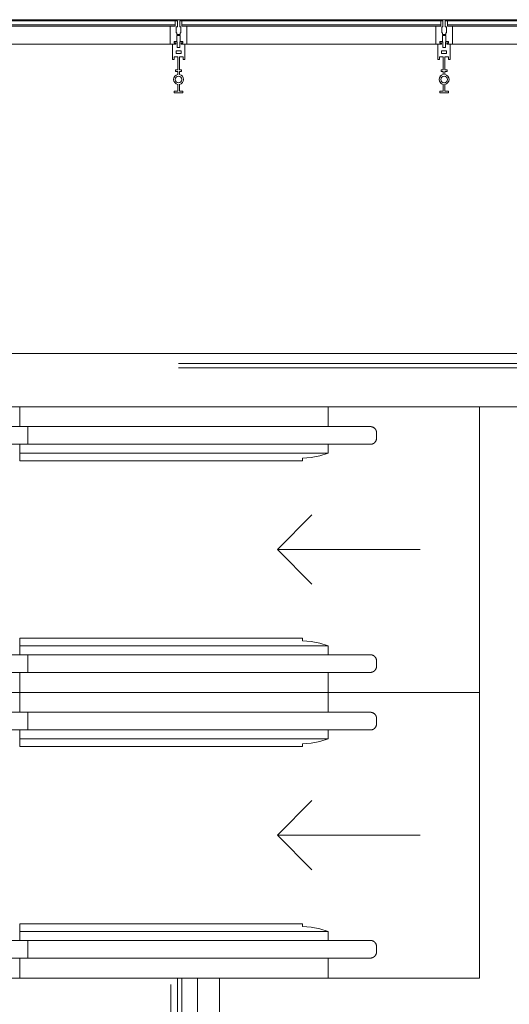
# Model space of a CAD drawing. Extents: x 5910 to 15695, y -546 to 2232.
# Drawn here: x 11994 to 12105, y 1730 to 1952 of the extents above; entities that cross this region are included whole.
import ezdxf

# ---------------------------------------------------------------- set-up
doc = ezdxf.new("R2010")
doc.units = 0
doc.header["$LTSCALE"] = 48
doc.header["$MEASUREMENT"] = 0
doc.layers.add('MC-BLDG Shell', color=7, linetype='Continuous', lineweight=0)

# ---------------------------------------------------------------- blocks, each defined once
blk = doc.blocks.new('MC-S-L3-Bldg Shell Plan')
at = {"layer": 'MC-BLDG Shell', "color": 0}
for p, q in [((11340, 1951.88), (12300, 1951.88)), ((11975.79, 1876.5), (12219, 1876.5)), ((12215, 1864.5), (12063.79, 1864.5)), ((12028.25, 1734), (12028.25, 1686))]:
    blk.add_line(p, q, dxfattribs=at)
at = {"layer": 'MC-BLDG Shell'}
for p, q in [((12029.25, 1951.63), (11970.75, 1951.63)), ((11970.75, 1950.75), (12029.25, 1950.75)), ((12029.25, 1950.38), (11970.75, 1950.38)), ((12028.12, 1950.39), (11971.87, 1950.39)), ((12028.12, 1946.38), (12028.12, 1950.39)), ((12029.25, 1950.39), (12028.12, 1950.39)), ((12029.25, 1950.39), (12029.25, 1951.63)), ((12029.74, 1951.63), (12029.25, 1951.63)), ((12029.25, 1950.75), (12029.25, 1950.38)), ((12029.46, 1950.27), (12029.46, 1948.92)), ((12029.46, 1950.27), (12029.74, 1950.27)), ((12029.74, 1951.63), (12029.74, 1950.27)), ((12030.26, 1951.63), (12030.26, 1950.27)), ((12030.26, 1951.63), (12030.75, 1951.63)), ((12030.54, 1950.27), (12030.26, 1950.27)), ((12030.54, 1950.27), (12030.54, 1948.92)), ((12030.75, 1950.39), (12030.75, 1951.63)), ((12089.25, 1951.63), (12030.75, 1951.63)), ((12030.75, 1950.75), (12089.25, 1950.75)), ((12030.75, 1950.75), (12030.75, 1950.38)), ((12030.75, 1950.39), (12031.87, 1950.39)), ((12089.25, 1950.38), (12030.75, 1950.38)), ((12031.87, 1946.38), (12031.87, 1950.39)), ((12088.12, 1950.39), (12031.87, 1950.39)), ((12088.12, 1946.38), (12088.12, 1950.39)), ((12089.25, 1950.39), (12088.12, 1950.39)), ((12089.25, 1950.39), (12089.25, 1951.63)), ((12089.74, 1951.63), (12089.25, 1951.63)), ((12089.25, 1950.75), (12089.25, 1950.38)), ((12089.46, 1950.27), (12089.46, 1948.92)), ((12089.46, 1950.27), (12089.74, 1950.27)), ((12089.74, 1951.63), (12089.74, 1950.27)), ((12090.26, 1951.63), (12090.26, 1950.27)), ((12090.26, 1951.63), (12090.75, 1951.63)), ((12090.54, 1950.27), (12090.26, 1950.27)), ((12090.54, 1950.27), (12090.54, 1948.92)), ((12090.75, 1950.39), (12090.75, 1951.63)), ((12149.25, 1951.63), (12090.75, 1951.63)), ((12090.75, 1950.75), (12149.25, 1950.75)), ((12090.75, 1950.75), (12090.75, 1950.38)), ((12090.75, 1950.39), (12091.87, 1950.39)), ((12149.25, 1950.38), (12090.75, 1950.38)), ((12091.87, 1946.38), (12091.87, 1950.39)), ((12148.12, 1950.39), (12091.87, 1950.39)), ((12029.62, 1948.92), (12029.46, 1948.92)), ((12029.62, 1948.92), (12029.62, 1948.52)), ((12030, 1948.52), (12029.62, 1948.52)), ((12029.62, 1948.32), (12029.62, 1946.93)), ((12029.62, 1948.32), (12030, 1948.32)), ((12030, 1948.52), (12030, 1948.32)), ((12030, 1948.52), (12030, 1948.32)), ((12030, 1948.52), (12030.38, 1948.52)), ((12030.38, 1948.32), (12030, 1948.32)), ((12030.38, 1948.92), (12030.38, 1948.52)), ((12030.38, 1948.92), (12030.54, 1948.92)), ((12030.38, 1948.32), (12030.38, 1946.93)), ((12089.62, 1948.92), (12089.46, 1948.92)), ((12089.62, 1948.92), (12089.62, 1948.52)), ((12090, 1948.52), (12089.62, 1948.52)), ((12089.62, 1948.32), (12089.62, 1946.93)), ((12089.62, 1948.32), (12090, 1948.32)), ((12090, 1948.52), (12090, 1948.32)), ((12090, 1948.52), (12090, 1948.32)), ((12090, 1948.52), (12090.38, 1948.52)), ((12090.38, 1948.32), (12090, 1948.32)), ((12090.38, 1948.92), (12090.38, 1948.52)), ((12090.38, 1948.92), (12090.54, 1948.92)), ((12090.38, 1948.32), (12090.38, 1946.93)), ((11971.87, 1946.38), (12028.12, 1946.38)), ((12028.12, 1946.38), (12029.38, 1946.38)), ((12028.6, 1946.38), (12028.6, 1942.88)), ((12029.38, 1946.38), (12028.6, 1946.38)), ((12029.02, 1946.93), (12029.02, 1946.57)), ((12029.02, 1946.93), (12029.62, 1946.93)), ((12029.02, 1946.88), (12029.02, 1946.58)), ((12029.69, 1946.88), (12029.02, 1946.88)), ((12029.02, 1946.58), (12029.38, 1946.58)), ((12029.38, 1946.57), (12029.02, 1946.57)), ((12029.38, 1946.58), (12029.38, 1946.38)), ((12029.38, 1946.57), (12029.38, 1946.38)), ((12029.69, 1945.63), (12029.69, 1946.88)), ((12030.31, 1945.63), (12029.69, 1945.63)), ((12030.31, 1946.88), (12030.31, 1945.63)), ((12030.98, 1946.88), (12030.31, 1946.88)), ((12030.98, 1946.93), (12030.38, 1946.93)), ((12030.62, 1946.58), (12030.98, 1946.58)), ((12030.62, 1946.38), (12030.62, 1946.58)), ((12030.62, 1946.57), (12030.62, 1946.38)), ((12030.62, 1946.57), (12030.98, 1946.57)), ((12031.4, 1946.38), (12030.62, 1946.38)), ((12031.87, 1946.38), (12030.62, 1946.38)), ((12030.98, 1946.93), (12030.98, 1946.57)), ((12030.98, 1946.58), (12030.98, 1946.88)), ((12031.4, 1942.88), (12031.4, 1946.38)), ((12031.87, 1946.38), (12088.12, 1946.38)), ((12088.12, 1946.38), (12089.38, 1946.38)), ((12089.38, 1946.38), (12088.6, 1946.38)), ((12088.6, 1946.38), (12088.6, 1942.88)), ((12088.6, 1946.38), (12088.6, 1942.88)), ((12089.38, 1946.38), (12088.6, 1946.38)), ((12089.02, 1946.93), (12089.02, 1946.57)), ((12089.02, 1946.93), (12089.62, 1946.93)), ((12089.69, 1946.88), (12089.02, 1946.88)), ((12089.02, 1946.88), (12089.02, 1946.58)), ((12089.02, 1946.88), (12089.02, 1946.58)), ((12089.69, 1946.88), (12089.02, 1946.88)), ((12089.02, 1946.58), (12089.38, 1946.58)), ((12089.02, 1946.58), (12089.38, 1946.58)), ((12089.38, 1946.57), (12089.02, 1946.57)), ((12089.38, 1946.58), (12089.38, 1946.38)), ((12089.38, 1946.58), (12089.38, 1946.38)), ((12089.38, 1946.57), (12089.38, 1946.38)), ((12089.69, 1945.63), (12089.69, 1946.88)), ((12089.69, 1945.63), (12089.69, 1946.88)), ((12090.31, 1945.63), (12089.69, 1945.63)), ((12090.31, 1945.63), (12089.69, 1945.63)), ((12090.31, 1946.88), (12090.31, 1945.63)), ((12090.98, 1946.88), (12090.31, 1946.88)), ((12090.31, 1946.88), (12090.31, 1945.63)), ((12090.98, 1946.88), (12090.31, 1946.88)), ((12090.98, 1946.93), (12090.38, 1946.93)), ((12090.62, 1946.38), (12090.62, 1946.58)), ((12090.62, 1946.58), (12090.98, 1946.58)), ((12090.62, 1946.58), (12090.98, 1946.58)), ((12090.62, 1946.38), (12090.62, 1946.58)), ((12090.62, 1946.57), (12090.62, 1946.38)), ((12090.62, 1946.57), (12090.98, 1946.57)), ((12091.4, 1946.38), (12090.62, 1946.38)), ((12091.4, 1946.38), (12090.62, 1946.38)), ((12091.87, 1946.38), (12090.62, 1946.38)), ((12090.98, 1946.93), (12090.98, 1946.57)), ((12090.98, 1946.58), (12090.98, 1946.88)), ((12090.98, 1946.58), (12090.98, 1946.88)), ((12091.4, 1942.88), (12091.4, 1946.38)), ((12091.4, 1942.88), (12091.4, 1946.38)), ((12091.87, 1946.38), (12148.12, 1946.38)), ((12028.98, 1943.52), (12029.81, 1943.52)), ((12028.98, 1942.88), (12028.98, 1943.52)), ((12029.43, 1944.21), (12029.43, 1944.88)), ((12029.43, 1944.88), (12030.57, 1944.88)), ((12030.57, 1944.21), (12029.43, 1944.21)), ((12029.81, 1943.52), (12029.81, 1940.52)), ((12030.19, 1943.52), (12031.02, 1943.52)), ((12030.19, 1940.52), (12030.19, 1943.52)), ((12030.57, 1944.88), (12030.57, 1944.21)), ((12031.02, 1943.52), (12031.02, 1942.88)), ((12088.98, 1942.88), (12088.98, 1943.52)), ((12088.98, 1943.52), (12089.81, 1943.52)), ((12088.98, 1943.52), (12089.81, 1943.52)), ((12088.98, 1942.88), (12088.98, 1943.52)), ((12089.43, 1944.21), (12089.43, 1944.88)), ((12089.43, 1944.88), (12090.57, 1944.88)), ((12089.43, 1944.21), (12089.43, 1944.88)), ((12089.43, 1944.88), (12090.57, 1944.88)), ((12090.57, 1944.21), (12089.43, 1944.21)), ((12090.57, 1944.21), (12089.43, 1944.21)), ((12089.81, 1943.52), (12089.81, 1940.52)), ((12089.81, 1943.52), (12089.81, 1940.52)), ((12090.19, 1940.52), (12090.19, 1943.52)), ((12090.19, 1943.52), (12091.02, 1943.52)), ((12090.19, 1943.52), (12091.02, 1943.52)), ((12090.19, 1940.52), (12090.19, 1943.52)), ((12090.57, 1944.88), (12090.57, 1944.21)), ((12090.57, 1944.88), (12090.57, 1944.21)), ((12091.02, 1943.52), (12091.02, 1942.88)), ((12091.02, 1943.52), (12091.02, 1942.88)), ((12028.6, 1942.88), (12028.98, 1942.88)), ((12031.02, 1942.88), (12031.4, 1942.88)), ((12088.6, 1942.88), (12088.98, 1942.88)), ((12088.6, 1942.88), (12088.98, 1942.88)), ((12091.02, 1942.88), (12091.4, 1942.88)), ((12091.02, 1942.88), (12091.4, 1942.88)), ((12029.31, 1940.52), (12029.31, 1940.14)), ((12029.81, 1940.52), (12029.31, 1940.52)), ((12029.31, 1940.14), (12029.81, 1940.14)), ((12029.81, 1940.14), (12029.81, 1939.5)), ((12030.69, 1940.52), (12030.19, 1940.52)), ((12030.19, 1940.14), (12030.69, 1940.14)), ((12030.19, 1939.5), (12030.19, 1940.14)), ((12030.69, 1940.14), (12030.69, 1940.52)), ((12089.81, 1940.52), (12089.31, 1940.52)), ((12089.31, 1940.52), (12089.31, 1940.14)), ((12089.31, 1940.52), (12089.31, 1940.14)), ((12089.81, 1940.52), (12089.31, 1940.52)), ((12089.31, 1940.14), (12089.81, 1940.14)), ((12089.31, 1940.14), (12089.81, 1940.14)), ((12089.81, 1940.14), (12089.81, 1939.5)), ((12089.81, 1940.14), (12089.81, 1939.5)), ((12090.69, 1940.52), (12090.19, 1940.52)), ((12090.69, 1940.52), (12090.19, 1940.52)), ((12090.19, 1939.5), (12090.19, 1940.14)), ((12090.19, 1940.14), (12090.69, 1940.14)), ((12090.19, 1940.14), (12090.69, 1940.14)), ((12090.19, 1939.5), (12090.19, 1940.14)), ((12090.69, 1940.14), (12090.69, 1940.52)), ((12090.69, 1940.14), (12090.69, 1940.52)), ((12029.81, 1937.29), (12029.81, 1935.77)), ((12030.19, 1935.77), (12030.19, 1937.29)), ((12089.81, 1937.29), (12089.81, 1935.77)), ((12089.81, 1937.29), (12089.81, 1935.77)), ((12090.19, 1935.77), (12090.19, 1937.29)), ((12090.19, 1935.77), (12090.19, 1937.29)), ((12029, 1935.77), (12029, 1935.39)), ((12029.81, 1935.77), (12029, 1935.77)), ((12029, 1935.39), (12031, 1935.39)), ((12031, 1935.77), (12030.19, 1935.77)), ((12031, 1935.39), (12031, 1935.77)), ((12089.81, 1935.77), (12089, 1935.77)), ((12089, 1935.77), (12089, 1935.39)), ((12089, 1935.77), (12089, 1935.39)), ((12089.81, 1935.77), (12089, 1935.77)), ((12089, 1935.39), (12091, 1935.39)), ((12089, 1935.39), (12091, 1935.39)), ((12091, 1935.77), (12090.19, 1935.77)), ((12091, 1935.77), (12090.19, 1935.77)), ((12091, 1935.39), (12091, 1935.77)), ((12091, 1935.39), (12091, 1935.77)), ((12071.75, 1874.25), (12030, 1874.25)), ((12143.75, 1874.25), (12071.75, 1874.25)), ((12030, 1873.25), (12071.75, 1873.25)), ((12071.75, 1873.25), (12143.75, 1873.25)), ((11491.5, 1864.5), (12086.98, 1864.5)), ((11994.11, 1859.92), (11994.11, 1864.5)), ((12063.79, 1864.5), (11994.11, 1864.5)), ((12063.79, 1859.97), (12063.79, 1864.5)), ((12063.79, 1864.5), (12097.98, 1864.5)), ((12097.98, 1864.5), (12063.79, 1864.5)), ((12097.98, 1800), (12097.98, 1864.5)), ((12097.98, 1800), (12097.98, 1864.5)), ((11995.95, 1860), (11995.95, 1858.6)), ((12057.98, 1860), (11995.95, 1860)), ((11995.95, 1858.6), (11995.95, 1860)), ((11995.95, 1858.6), (11995.95, 1857.4)), ((11995.95, 1857.4), (11995.95, 1858.6)), ((12074.73, 1857.4), (12074.73, 1858.6)), ((11995.95, 1857.4), (11995.95, 1856)), ((11995.95, 1856), (11995.95, 1857.4)), ((11994.11, 1854), (11994.11, 1856.06)), ((11995.95, 1856), (12057.98, 1856)), ((12063.79, 1854), (12063.79, 1856.03)), ((11994.11, 1852.25), (11994.11, 1854)), ((12063.79, 1854), (11994.11, 1854)), ((11994.11, 1852.25), (12057.98, 1852.25)), ((12057.98, 1852.25), (12057.98, 1852.87)), ((12052.33, 1832.25), (12060.13, 1840.05)), ((12060.13, 1824.46), (12052.33, 1832.25)), ((12052.33, 1832.25), (12060.13, 1824.46)), ((12052.33, 1832.25), (12084.62, 1832.25)), ((11994.11, 1810.5), (11994.11, 1812.25)), ((11994.11, 1812.25), (12057.98, 1812.25)), ((12057.98, 1811.63), (12057.98, 1812.25)), ((11994.11, 1808.42), (11994.11, 1810.5)), ((12063.79, 1810.5), (11994.11, 1810.5)), ((12063.79, 1808.46), (12063.79, 1810.5)), ((12057.98, 1808.5), (11995.95, 1808.5)), ((11995.95, 1807.1), (11995.95, 1808.5)), ((11995.95, 1808.5), (11995.95, 1807.1)), ((11995.95, 1805.9), (11995.95, 1807.1)), ((11995.95, 1807.1), (11995.95, 1805.9)), ((11995.95, 1804.5), (11995.95, 1805.9)), ((11995.95, 1805.9), (11995.95, 1804.5)), ((12074.73, 1805.9), (12074.73, 1807.1)), ((11994.11, 1800), (11994.11, 1804.56)), ((11995.95, 1804.5), (12057.98, 1804.5)), ((12063.79, 1800), (12063.79, 1804.53)), ((11452.51, 1800), (12086.98, 1800)), ((11452.51, 1800), (12086.98, 1800)), ((11994.11, 1795.42), (11994.11, 1800)), ((12063.79, 1800), (11994.11, 1800)), ((12063.79, 1800), (11994.11, 1800)), ((12063.79, 1795.47), (12063.79, 1800)), ((12063.79, 1800), (12097.98, 1800)), ((12097.98, 1800), (12063.79, 1800)), ((12097.98, 1800), (12063.79, 1800)), ((12063.79, 1800), (12097.98, 1800)), ((12097.98, 1735.5), (12097.98, 1800)), ((12097.98, 1735.5), (12097.98, 1800)), ((11995.95, 1795.5), (11995.95, 1794.1)), ((12057.98, 1795.5), (11995.95, 1795.5)), ((11995.95, 1794.1), (11995.95, 1795.5)), ((11995.95, 1794.1), (11995.95, 1792.9)), ((11995.95, 1792.9), (11995.95, 1794.1)), ((12074.73, 1792.9), (12074.73, 1794.1)), ((11995.95, 1792.9), (11995.95, 1791.5)), ((11995.95, 1791.5), (11995.95, 1792.9)), ((11994.11, 1789.5), (11994.11, 1791.56)), ((11995.95, 1791.5), (12057.98, 1791.5)), ((12063.79, 1789.5), (12063.79, 1791.53)), ((11994.11, 1787.75), (11994.11, 1789.5)), ((12063.79, 1789.5), (11994.11, 1789.5)), ((11994.11, 1787.75), (12057.98, 1787.75)), ((12057.98, 1787.75), (12057.98, 1788.37)), ((12052.33, 1767.75), (12060.13, 1775.55)), ((12060.13, 1759.96), (12052.33, 1767.75)), ((12052.33, 1767.75), (12060.13, 1759.96)), ((12052.33, 1767.75), (12084.62, 1767.75)), ((11994.11, 1746), (11994.11, 1747.75)), ((11994.11, 1747.75), (12057.98, 1747.75)), ((12057.98, 1747.13), (12057.98, 1747.75)), ((11994.11, 1743.92), (11994.11, 1746)), ((12063.79, 1746), (11994.11, 1746)), ((12063.79, 1743.96), (12063.79, 1746)), ((12057.98, 1744), (11995.95, 1744)), ((11995.95, 1742.6), (11995.95, 1744)), ((11995.95, 1744), (11995.95, 1742.6)), ((11995.95, 1741.4), (11995.95, 1742.6)), ((11995.95, 1742.6), (11995.95, 1741.4)), ((11995.95, 1740), (11995.95, 1741.4)), ((11995.95, 1741.4), (11995.95, 1740)), ((12074.73, 1741.4), (12074.73, 1742.6)), ((11994.11, 1735.5), (11994.11, 1740.06)), ((11995.95, 1740), (12057.98, 1740)), ((12063.79, 1735.5), (12063.79, 1740.03)), ((11490.75, 1735.5), (12086.98, 1735.5)), ((12029.75, 1735.5), (11994.11, 1735.5)), ((12029.75, 1735.5), (12029.75, 1684.5)), ((12030.75, 1684.5), (12030.75, 1735.5)), ((12063.79, 1735.5), (12030.75, 1735.5)), ((12034.25, 1735.5), (12034.25, 1684.5)), ((12039.25, 1684.5), (12039.25, 1735.5)), ((12097.98, 1735.5), (12063.79, 1735.5)), ((12063.79, 1735.5), (12097.98, 1735.5))]:
    blk.add_line(p, q, dxfattribs=at)
at = {"layer": 'MC-BLDG Shell', "flags": 128}
for points in [[(11965.18, 1860), (11967.33, 1860), (11969.53, 1860), (11971.78, 1860), (11974.06, 1860), (11976.38, 1860), (11978.73, 1860), (11981.11, 1860), (11983.51, 1860), (11985.93, 1860), (11988.36, 1860), (11990.81, 1860), (11993.27, 1860), (11995.73, 1860), (11995.95, 1860)], [(12073.33, 1860), (12073.32, 1860), (12073.28, 1860), (12073.22, 1860), (12073.14, 1860), (12073.03, 1860), (12072.89, 1860), (12072.73, 1860), (12072.55, 1860), (12072.35, 1860), (12072.12, 1860), (12071.87, 1860), (12071.6, 1860), (12071.3, 1860), (12070.99, 1860), (12070.65, 1860), (12070.29, 1860), (12069.92, 1860), (12069.52, 1860), (12069.11, 1860), (12068.68, 1860), (12068.23, 1860), (12067.76, 1860), (12067.28, 1860), (12066.78, 1860), (12066.27, 1860), (12065.75, 1860), (12065.22, 1860), (12064.67, 1860), (12064.11, 1860), (12063.54, 1860), (12062.97, 1860), (12062.38, 1860), (12061.79, 1860), (12061.19, 1860), (12060.59, 1860), (12059.98, 1860), (12059.37, 1860), (12058.76, 1860), (12058.15, 1860), (12057.98, 1860)], [(12063.96, 1860), (12064.52, 1860), (12065.07, 1860), (12065.61, 1860), (12066.13, 1860), (12066.65, 1860), (12067.15, 1860), (12067.63, 1860), (12068.1, 1860), (12068.56, 1860), (12068.99, 1860), (12069.41, 1860), (12069.81, 1860), (12070.19, 1860), (12070.56, 1860), (12070.9, 1860), (12071.22, 1860), (12071.52, 1860), (12071.8, 1860), (12072.05, 1860), (12072.29, 1860), (12072.5, 1860), (12072.69, 1860), (12072.85, 1860), (12072.99, 1860), (12073.11, 1860), (12073.2, 1860), (12073.27, 1860), (12073.31, 1860), (12073.33, 1860), (12073.33, 1860)], [(12073.33, 1860), (12073.39, 1860), (12073.44, 1860), (12073.5, 1859.99), (12073.55, 1859.98), (12073.61, 1859.97), (12073.66, 1859.96), (12073.72, 1859.95), (12073.77, 1859.93), (12073.82, 1859.91), (12073.88, 1859.89), (12073.93, 1859.87), (12073.98, 1859.84), (12074.03, 1859.82), (12074.07, 1859.79), (12074.12, 1859.76), (12074.17, 1859.72), (12074.21, 1859.69), (12074.25, 1859.65), (12074.29, 1859.62), (12074.33, 1859.58), (12074.37, 1859.54), (12074.41, 1859.49), (12074.44, 1859.45), (12074.48, 1859.4), (12074.51, 1859.36), (12074.54, 1859.31), (12074.56, 1859.26), (12074.59, 1859.21), (12074.61, 1859.16), (12074.63, 1859.11), (12074.65, 1859.06), (12074.67, 1859), (12074.69, 1858.95), (12074.7, 1858.9), (12074.71, 1858.84), (12074.72, 1858.79), (12074.72, 1858.73), (12074.73, 1858.67), (12074.73, 1858.62), (12074.73, 1858.6)], [(12074.73, 1857.4), (12074.73, 1857.34), (12074.73, 1857.29), (12074.72, 1857.23), (12074.71, 1857.18), (12074.7, 1857.12), (12074.69, 1857.07), (12074.68, 1857.01), (12074.66, 1856.96), (12074.64, 1856.91), (12074.62, 1856.85), (12074.6, 1856.8), (12074.57, 1856.75), (12074.54, 1856.7), (12074.52, 1856.66), (12074.49, 1856.61), (12074.45, 1856.56), (12074.42, 1856.52), (12074.38, 1856.48), (12074.35, 1856.44), (12074.31, 1856.4), (12074.26, 1856.36), (12074.22, 1856.32), (12074.18, 1856.29), (12074.13, 1856.25), (12074.09, 1856.22), (12074.04, 1856.19), (12073.99, 1856.17), (12073.94, 1856.14), (12073.89, 1856.12), (12073.84, 1856.1), (12073.79, 1856.08), (12073.73, 1856.06), (12073.68, 1856.04), (12073.62, 1856.03), (12073.57, 1856.02), (12073.51, 1856.01), (12073.46, 1856.01), (12073.4, 1856), (12073.35, 1856), (12073.33, 1856)], [(11995.95, 1856), (11993.49, 1856), (11991.03, 1856), (11988.58, 1856), (11986.15, 1856), (11983.72, 1856), (11981.32, 1856), (11978.94, 1856), (11976.59, 1856), (11974.27, 1856), (11971.98, 1856), (11969.73, 1856), (11967.53, 1856), (11965.37, 1856), (11965.18, 1856)], [(12057.98, 1856), (12058.59, 1856), (12059.21, 1856), (12059.82, 1856), (12060.43, 1856), (12061.03, 1856), (12061.63, 1856), (12062.22, 1856), (12062.81, 1856), (12063.39, 1856), (12063.96, 1856), (12064.52, 1856), (12065.07, 1856), (12065.61, 1856), (12066.13, 1856), (12066.65, 1856), (12067.15, 1856), (12067.63, 1856), (12068.1, 1856), (12068.56, 1856), (12068.99, 1856), (12069.41, 1856), (12069.81, 1856), (12070.19, 1856), (12070.56, 1856), (12070.9, 1856), (12071.22, 1856), (12071.52, 1856), (12071.8, 1856), (12072.05, 1856), (12072.29, 1856), (12072.5, 1856), (12072.69, 1856), (12072.85, 1856), (12072.99, 1856), (12073.11, 1856), (12073.2, 1856), (12073.27, 1856), (12073.31, 1856), (12073.33, 1856), (12073.33, 1856)], [(12073.33, 1856), (12073.32, 1856), (12073.28, 1856), (12073.22, 1856), (12073.14, 1856), (12073.03, 1856), (12072.89, 1856), (12072.73, 1856), (12072.55, 1856), (12072.35, 1856), (12072.12, 1856), (12071.87, 1856), (12071.6, 1856), (12071.3, 1856), (12070.99, 1856), (12070.65, 1856), (12070.29, 1856), (12069.92, 1856), (12069.52, 1856), (12069.11, 1856), (12068.68, 1856), (12068.23, 1856), (12067.76, 1856), (12067.28, 1856), (12066.78, 1856), (12066.27, 1856), (12065.75, 1856), (12065.22, 1856), (12064.67, 1856), (12064.11, 1856), (12063.79, 1856)], [(12057.98, 1852.87), (12059.97, 1853), (12061.92, 1853.38), (12063.79, 1854)], [(12063.79, 1810.5), (12061.92, 1811.13), (12059.97, 1811.51), (12057.98, 1811.63)], [(11965.18, 1808.5), (11967.33, 1808.5), (11969.53, 1808.5), (11971.78, 1808.5), (11974.06, 1808.5), (11976.38, 1808.5), (11978.73, 1808.5), (11981.11, 1808.5), (11983.51, 1808.5), (11985.93, 1808.5), (11988.36, 1808.5), (11990.81, 1808.5), (11993.27, 1808.5), (11995.73, 1808.5), (11995.95, 1808.5)], [(12073.33, 1808.5), (12073.32, 1808.5), (12073.28, 1808.5), (12073.22, 1808.5), (12073.14, 1808.5), (12073.03, 1808.5), (12072.89, 1808.5), (12072.73, 1808.5), (12072.55, 1808.5), (12072.35, 1808.5), (12072.12, 1808.5), (12071.87, 1808.5), (12071.6, 1808.5), (12071.3, 1808.5), (12070.99, 1808.5), (12070.65, 1808.5), (12070.29, 1808.5), (12069.92, 1808.5), (12069.52, 1808.5), (12069.11, 1808.5), (12068.68, 1808.5), (12068.23, 1808.5), (12067.76, 1808.5), (12067.28, 1808.5), (12066.78, 1808.5), (12066.27, 1808.5), (12065.75, 1808.5), (12065.22, 1808.5), (12064.67, 1808.5), (12064.11, 1808.5), (12063.54, 1808.5), (12062.97, 1808.5), (12062.38, 1808.5), (12061.79, 1808.5), (12061.19, 1808.5), (12060.59, 1808.5), (12059.98, 1808.5), (12059.37, 1808.5), (12058.76, 1808.5), (12058.15, 1808.5), (12057.98, 1808.5)], [(12063.96, 1808.5), (12064.52, 1808.5), (12065.07, 1808.5), (12065.61, 1808.5), (12066.13, 1808.5), (12066.65, 1808.5), (12067.15, 1808.5), (12067.63, 1808.5), (12068.1, 1808.5), (12068.56, 1808.5), (12068.99, 1808.5), (12069.41, 1808.5), (12069.81, 1808.5), (12070.19, 1808.5), (12070.56, 1808.5), (12070.9, 1808.5), (12071.22, 1808.5), (12071.52, 1808.5), (12071.8, 1808.5), (12072.05, 1808.5), (12072.29, 1808.5), (12072.5, 1808.5), (12072.69, 1808.5), (12072.85, 1808.5), (12072.99, 1808.5), (12073.11, 1808.5), (12073.2, 1808.5), (12073.27, 1808.5), (12073.31, 1808.5), (12073.33, 1808.5), (12073.33, 1808.5)], [(12073.33, 1808.5), (12073.39, 1808.5), (12073.44, 1808.5), (12073.5, 1808.49), (12073.55, 1808.48), (12073.61, 1808.47), (12073.66, 1808.46), (12073.72, 1808.45), (12073.77, 1808.43), (12073.82, 1808.41), (12073.88, 1808.39), (12073.93, 1808.37), (12073.98, 1808.34), (12074.03, 1808.32), (12074.07, 1808.29), (12074.12, 1808.26), (12074.17, 1808.22), (12074.21, 1808.19), (12074.25, 1808.15), (12074.29, 1808.12), (12074.33, 1808.08), (12074.37, 1808.04), (12074.41, 1807.99), (12074.44, 1807.95), (12074.48, 1807.9), (12074.51, 1807.86), (12074.54, 1807.81), (12074.56, 1807.76), (12074.59, 1807.71), (12074.61, 1807.66), (12074.63, 1807.61), (12074.65, 1807.56), (12074.67, 1807.5), (12074.69, 1807.45), (12074.7, 1807.4), (12074.71, 1807.34), (12074.72, 1807.29), (12074.72, 1807.23), (12074.73, 1807.17), (12074.73, 1807.12), (12074.73, 1807.1)], [(12074.73, 1805.9), (12074.73, 1805.84), (12074.73, 1805.79), (12074.72, 1805.73), (12074.71, 1805.68), (12074.7, 1805.62), (12074.69, 1805.57), (12074.68, 1805.51), (12074.66, 1805.46), (12074.64, 1805.41), (12074.62, 1805.35), (12074.6, 1805.3), (12074.57, 1805.25), (12074.54, 1805.2), (12074.52, 1805.16), (12074.49, 1805.11), (12074.45, 1805.06), (12074.42, 1805.02), (12074.38, 1804.98), (12074.35, 1804.94), (12074.31, 1804.9), (12074.26, 1804.86), (12074.22, 1804.82), (12074.18, 1804.79), (12074.13, 1804.75), (12074.09, 1804.72), (12074.04, 1804.69), (12073.99, 1804.67), (12073.94, 1804.64), (12073.89, 1804.62), (12073.84, 1804.6), (12073.79, 1804.58), (12073.73, 1804.56), (12073.68, 1804.54), (12073.62, 1804.53), (12073.57, 1804.52), (12073.51, 1804.51), (12073.46, 1804.51), (12073.4, 1804.5), (12073.35, 1804.5), (12073.33, 1804.5)], [(11995.95, 1804.5), (11993.49, 1804.5), (11991.03, 1804.5), (11988.58, 1804.5), (11986.15, 1804.5), (11983.72, 1804.5), (11981.32, 1804.5), (11978.94, 1804.5), (11976.59, 1804.5), (11974.27, 1804.5), (11971.98, 1804.5), (11969.73, 1804.5), (11967.53, 1804.5), (11965.37, 1804.5), (11965.18, 1804.5)], [(12057.98, 1804.5), (12058.59, 1804.5), (12059.21, 1804.5), (12059.82, 1804.5), (12060.43, 1804.5), (12061.03, 1804.5), (12061.63, 1804.5), (12062.22, 1804.5), (12062.81, 1804.5), (12063.39, 1804.5), (12063.96, 1804.5), (12064.52, 1804.5), (12065.07, 1804.5), (12065.61, 1804.5), (12066.13, 1804.5), (12066.65, 1804.5), (12067.15, 1804.5), (12067.63, 1804.5), (12068.1, 1804.5), (12068.56, 1804.5), (12068.99, 1804.5), (12069.41, 1804.5), (12069.81, 1804.5), (12070.19, 1804.5), (12070.56, 1804.5), (12070.9, 1804.5), (12071.22, 1804.5), (12071.52, 1804.5), (12071.8, 1804.5), (12072.05, 1804.5), (12072.29, 1804.5), (12072.5, 1804.5), (12072.69, 1804.5), (12072.85, 1804.5), (12072.99, 1804.5), (12073.11, 1804.5), (12073.2, 1804.5), (12073.27, 1804.5), (12073.31, 1804.5), (12073.33, 1804.5), (12073.33, 1804.5)], [(12073.33, 1804.5), (12073.32, 1804.5), (12073.28, 1804.5), (12073.22, 1804.5), (12073.14, 1804.5), (12073.03, 1804.5), (12072.89, 1804.5), (12072.73, 1804.5), (12072.55, 1804.5), (12072.35, 1804.5), (12072.12, 1804.5), (12071.87, 1804.5), (12071.6, 1804.5), (12071.3, 1804.5), (12070.99, 1804.5), (12070.65, 1804.5), (12070.29, 1804.5), (12069.92, 1804.5), (12069.52, 1804.5), (12069.11, 1804.5), (12068.68, 1804.5), (12068.23, 1804.5), (12067.76, 1804.5), (12067.28, 1804.5), (12066.78, 1804.5), (12066.27, 1804.5), (12065.75, 1804.5), (12065.22, 1804.5), (12064.67, 1804.5), (12064.11, 1804.5), (12063.79, 1804.5)], [(11965.18, 1795.5), (11967.33, 1795.5), (11969.53, 1795.5), (11971.78, 1795.5), (11974.06, 1795.5), (11976.38, 1795.5), (11978.73, 1795.5), (11981.11, 1795.5), (11983.51, 1795.5), (11985.93, 1795.5), (11988.36, 1795.5), (11990.81, 1795.5), (11993.27, 1795.5), (11995.73, 1795.5), (11995.95, 1795.5)], [(12073.33, 1795.5), (12073.32, 1795.5), (12073.28, 1795.5), (12073.22, 1795.5), (12073.14, 1795.5), (12073.03, 1795.5), (12072.89, 1795.5), (12072.73, 1795.5), (12072.55, 1795.5), (12072.35, 1795.5), (12072.12, 1795.5), (12071.87, 1795.5), (12071.6, 1795.5), (12071.3, 1795.5), (12070.99, 1795.5), (12070.65, 1795.5), (12070.29, 1795.5), (12069.92, 1795.5), (12069.52, 1795.5), (12069.11, 1795.5), (12068.68, 1795.5), (12068.23, 1795.5), (12067.76, 1795.5), (12067.28, 1795.5), (12066.78, 1795.5), (12066.27, 1795.5), (12065.75, 1795.5), (12065.22, 1795.5), (12064.67, 1795.5), (12064.11, 1795.5), (12063.54, 1795.5), (12062.97, 1795.5), (12062.38, 1795.5), (12061.79, 1795.5), (12061.19, 1795.5), (12060.59, 1795.5), (12059.98, 1795.5), (12059.37, 1795.5), (12058.76, 1795.5), (12058.15, 1795.5), (12057.98, 1795.5)], [(12063.96, 1795.5), (12064.52, 1795.5), (12065.07, 1795.5), (12065.61, 1795.5), (12066.13, 1795.5), (12066.65, 1795.5), (12067.15, 1795.5), (12067.63, 1795.5), (12068.1, 1795.5), (12068.56, 1795.5), (12068.99, 1795.5), (12069.41, 1795.5), (12069.81, 1795.5), (12070.19, 1795.5), (12070.56, 1795.5), (12070.9, 1795.5), (12071.22, 1795.5), (12071.52, 1795.5), (12071.8, 1795.5), (12072.05, 1795.5), (12072.29, 1795.5), (12072.5, 1795.5), (12072.69, 1795.5), (12072.85, 1795.5), (12072.99, 1795.5), (12073.11, 1795.5), (12073.2, 1795.5), (12073.27, 1795.5), (12073.31, 1795.5), (12073.33, 1795.5), (12073.33, 1795.5)], [(12073.33, 1795.5), (12073.39, 1795.5), (12073.44, 1795.5), (12073.5, 1795.49), (12073.55, 1795.48), (12073.61, 1795.47), (12073.66, 1795.46), (12073.72, 1795.45), (12073.77, 1795.43), (12073.82, 1795.41), (12073.88, 1795.39), (12073.93, 1795.37), (12073.98, 1795.34), (12074.03, 1795.32), (12074.07, 1795.29), (12074.12, 1795.26), (12074.17, 1795.22), (12074.21, 1795.19), (12074.25, 1795.15), (12074.29, 1795.12), (12074.33, 1795.08), (12074.37, 1795.04), (12074.41, 1794.99), (12074.44, 1794.95), (12074.48, 1794.9), (12074.51, 1794.86), (12074.54, 1794.81), (12074.56, 1794.76), (12074.59, 1794.71), (12074.61, 1794.66), (12074.63, 1794.61), (12074.65, 1794.56), (12074.67, 1794.5), (12074.69, 1794.45), (12074.7, 1794.4), (12074.71, 1794.34), (12074.72, 1794.29), (12074.72, 1794.23), (12074.73, 1794.17), (12074.73, 1794.12), (12074.73, 1794.1)], [(12074.73, 1792.9), (12074.73, 1792.84), (12074.73, 1792.79), (12074.72, 1792.73), (12074.71, 1792.68), (12074.7, 1792.62), (12074.69, 1792.57), (12074.68, 1792.51), (12074.66, 1792.46), (12074.64, 1792.41), (12074.62, 1792.35), (12074.6, 1792.3), (12074.57, 1792.25), (12074.54, 1792.2), (12074.52, 1792.16), (12074.49, 1792.11), (12074.45, 1792.06), (12074.42, 1792.02), (12074.38, 1791.98), (12074.35, 1791.94), (12074.31, 1791.9), (12074.26, 1791.86), (12074.22, 1791.82), (12074.18, 1791.79), (12074.13, 1791.75), (12074.09, 1791.72), (12074.04, 1791.69), (12073.99, 1791.67), (12073.94, 1791.64), (12073.89, 1791.62), (12073.84, 1791.6), (12073.79, 1791.58), (12073.73, 1791.56), (12073.68, 1791.54), (12073.62, 1791.53), (12073.57, 1791.52), (12073.51, 1791.51), (12073.46, 1791.51), (12073.4, 1791.5), (12073.35, 1791.5), (12073.33, 1791.5)], [(11995.95, 1791.5), (11993.49, 1791.5), (11991.03, 1791.5), (11988.58, 1791.5), (11986.15, 1791.5), (11983.72, 1791.5), (11981.32, 1791.5), (11978.94, 1791.5), (11976.59, 1791.5), (11974.27, 1791.5), (11971.98, 1791.5), (11969.73, 1791.5), (11967.53, 1791.5), (11965.37, 1791.5), (11965.18, 1791.5)], [(12057.98, 1791.5), (12058.59, 1791.5), (12059.21, 1791.5), (12059.82, 1791.5), (12060.43, 1791.5), (12061.03, 1791.5), (12061.63, 1791.5), (12062.22, 1791.5), (12062.81, 1791.5), (12063.39, 1791.5), (12063.96, 1791.5), (12064.52, 1791.5), (12065.07, 1791.5), (12065.61, 1791.5), (12066.13, 1791.5), (12066.65, 1791.5), (12067.15, 1791.5), (12067.63, 1791.5), (12068.1, 1791.5), (12068.56, 1791.5), (12068.99, 1791.5), (12069.41, 1791.5), (12069.81, 1791.5), (12070.19, 1791.5), (12070.56, 1791.5), (12070.9, 1791.5), (12071.22, 1791.5), (12071.52, 1791.5), (12071.8, 1791.5), (12072.05, 1791.5), (12072.29, 1791.5), (12072.5, 1791.5), (12072.69, 1791.5), (12072.85, 1791.5), (12072.99, 1791.5), (12073.11, 1791.5), (12073.2, 1791.5), (12073.27, 1791.5), (12073.31, 1791.5), (12073.33, 1791.5), (12073.33, 1791.5)], [(12073.33, 1791.5), (12073.32, 1791.5), (12073.28, 1791.5), (12073.22, 1791.5), (12073.14, 1791.5), (12073.03, 1791.5), (12072.89, 1791.5), (12072.73, 1791.5), (12072.55, 1791.5), (12072.35, 1791.5), (12072.12, 1791.5), (12071.87, 1791.5), (12071.6, 1791.5), (12071.3, 1791.5), (12070.99, 1791.5), (12070.65, 1791.5), (12070.29, 1791.5), (12069.92, 1791.5), (12069.52, 1791.5), (12069.11, 1791.5), (12068.68, 1791.5), (12068.23, 1791.5), (12067.76, 1791.5), (12067.28, 1791.5), (12066.78, 1791.5), (12066.27, 1791.5), (12065.75, 1791.5), (12065.22, 1791.5), (12064.67, 1791.5), (12064.11, 1791.5), (12063.79, 1791.5)], [(12057.98, 1788.37), (12059.97, 1788.5), (12061.92, 1788.88), (12063.79, 1789.5)], [(12063.79, 1746), (12061.92, 1746.63), (12059.97, 1747.01), (12057.98, 1747.13)], [(11965.18, 1744), (11967.33, 1744), (11969.53, 1744), (11971.78, 1744), (11974.06, 1744), (11976.38, 1744), (11978.73, 1744), (11981.11, 1744), (11983.51, 1744), (11985.93, 1744), (11988.36, 1744), (11990.81, 1744), (11993.27, 1744), (11995.73, 1744), (11995.95, 1744)], [(12073.33, 1744), (12073.32, 1744), (12073.28, 1744), (12073.22, 1744), (12073.14, 1744), (12073.03, 1744), (12072.89, 1744), (12072.73, 1744), (12072.55, 1744), (12072.35, 1744), (12072.12, 1744), (12071.87, 1744), (12071.6, 1744), (12071.3, 1744), (12070.99, 1744), (12070.65, 1744), (12070.29, 1744), (12069.92, 1744), (12069.52, 1744), (12069.11, 1744), (12068.68, 1744), (12068.23, 1744), (12067.76, 1744), (12067.28, 1744), (12066.78, 1744), (12066.27, 1744), (12065.75, 1744), (12065.22, 1744), (12064.67, 1744), (12064.11, 1744), (12063.54, 1744), (12062.97, 1744), (12062.38, 1744), (12061.79, 1744), (12061.19, 1744), (12060.59, 1744), (12059.98, 1744), (12059.37, 1744), (12058.76, 1744), (12058.15, 1744), (12057.98, 1744)], [(12063.96, 1744), (12064.52, 1744), (12065.07, 1744), (12065.61, 1744), (12066.13, 1744), (12066.65, 1744), (12067.15, 1744), (12067.63, 1744), (12068.1, 1744), (12068.56, 1744), (12068.99, 1744), (12069.41, 1744), (12069.81, 1744), (12070.19, 1744), (12070.56, 1744), (12070.9, 1744), (12071.22, 1744), (12071.52, 1744), (12071.8, 1744), (12072.05, 1744), (12072.29, 1744), (12072.5, 1744), (12072.69, 1744), (12072.85, 1744), (12072.99, 1744), (12073.11, 1744), (12073.2, 1744), (12073.27, 1744), (12073.31, 1744), (12073.33, 1744), (12073.33, 1744)], [(12073.33, 1744), (12073.39, 1744), (12073.44, 1744), (12073.5, 1743.99), (12073.55, 1743.98), (12073.61, 1743.97), (12073.66, 1743.96), (12073.72, 1743.95), (12073.77, 1743.93), (12073.82, 1743.91), (12073.88, 1743.89), (12073.93, 1743.87), (12073.98, 1743.84), (12074.03, 1743.82), (12074.07, 1743.79), (12074.12, 1743.76), (12074.17, 1743.72), (12074.21, 1743.69), (12074.25, 1743.65), (12074.29, 1743.62), (12074.33, 1743.58), (12074.37, 1743.54), (12074.41, 1743.49), (12074.44, 1743.45), (12074.48, 1743.4), (12074.51, 1743.36), (12074.54, 1743.31), (12074.56, 1743.26), (12074.59, 1743.21), (12074.61, 1743.16), (12074.63, 1743.11), (12074.65, 1743.06), (12074.67, 1743), (12074.69, 1742.95), (12074.7, 1742.9), (12074.71, 1742.84), (12074.72, 1742.79), (12074.72, 1742.73), (12074.73, 1742.67), (12074.73, 1742.62), (12074.73, 1742.6)], [(12074.73, 1741.4), (12074.73, 1741.34), (12074.73, 1741.29), (12074.72, 1741.23), (12074.71, 1741.18), (12074.7, 1741.12), (12074.69, 1741.07), (12074.68, 1741.01), (12074.66, 1740.96), (12074.64, 1740.91), (12074.62, 1740.85), (12074.6, 1740.8), (12074.57, 1740.75), (12074.54, 1740.7), (12074.52, 1740.66), (12074.49, 1740.61), (12074.45, 1740.56), (12074.42, 1740.52), (12074.38, 1740.48), (12074.35, 1740.44), (12074.31, 1740.4), (12074.26, 1740.36), (12074.22, 1740.32), (12074.18, 1740.29), (12074.13, 1740.25), (12074.09, 1740.22), (12074.04, 1740.19), (12073.99, 1740.17), (12073.94, 1740.14), (12073.89, 1740.12), (12073.84, 1740.1), (12073.79, 1740.08), (12073.73, 1740.06), (12073.68, 1740.04), (12073.62, 1740.03), (12073.57, 1740.02), (12073.51, 1740.01), (12073.46, 1740.01), (12073.4, 1740), (12073.35, 1740), (12073.33, 1740)], [(11995.95, 1740), (11993.49, 1740), (11991.03, 1740), (11988.58, 1740), (11986.15, 1740), (11983.72, 1740), (11981.32, 1740), (11978.94, 1740), (11976.59, 1740), (11974.27, 1740), (11971.98, 1740), (11969.73, 1740), (11967.53, 1740), (11965.37, 1740), (11965.18, 1740)], [(12057.98, 1740), (12058.59, 1740), (12059.21, 1740), (12059.82, 1740), (12060.43, 1740), (12061.03, 1740), (12061.63, 1740), (12062.22, 1740), (12062.81, 1740), (12063.39, 1740), (12063.96, 1740), (12064.52, 1740), (12065.07, 1740), (12065.61, 1740), (12066.13, 1740), (12066.65, 1740), (12067.15, 1740), (12067.63, 1740), (12068.1, 1740), (12068.56, 1740), (12068.99, 1740), (12069.41, 1740), (12069.81, 1740), (12070.19, 1740), (12070.56, 1740), (12070.9, 1740), (12071.22, 1740), (12071.52, 1740), (12071.8, 1740), (12072.05, 1740), (12072.29, 1740), (12072.5, 1740), (12072.69, 1740), (12072.85, 1740), (12072.99, 1740), (12073.11, 1740), (12073.2, 1740), (12073.27, 1740), (12073.31, 1740), (12073.33, 1740), (12073.33, 1740)], [(12073.33, 1740), (12073.32, 1740), (12073.28, 1740), (12073.22, 1740), (12073.14, 1740), (12073.03, 1740), (12072.89, 1740), (12072.73, 1740), (12072.55, 1740), (12072.35, 1740), (12072.12, 1740), (12071.87, 1740), (12071.6, 1740), (12071.3, 1740), (12070.99, 1740), (12070.65, 1740), (12070.29, 1740), (12069.92, 1740), (12069.52, 1740), (12069.11, 1740), (12068.68, 1740), (12068.23, 1740), (12067.76, 1740), (12067.28, 1740), (12066.78, 1740), (12066.27, 1740), (12065.75, 1740), (12065.22, 1740), (12064.67, 1740), (12064.11, 1740), (12063.79, 1740)]]:
    blk.add_lwpolyline(points, dxfattribs=at)
at = {"layer": 'MC-BLDG Shell'}
for centre, radius, start, end in [((12030, 1938.39), 1.13, 99.5941, 260.4059), ((12030, 1938.39), 0.75, 90, 270), ((12030, 1938.39), 0.75, 270, 90), ((12030, 1938.39), 1.13, 279.5941, 80.4059), ((12090, 1938.39), 1.12, 99.5941, 260.4059), ((12090, 1938.39), 1.13, 99.5941, 260.4059), ((12090, 1938.39), 0.75, 90, 270), ((12090, 1938.39), 0.75, 90, 270), ((12090, 1938.39), 0.75, 270, 90), ((12090, 1938.39), 0.75, 270, 90), ((12090, 1938.39), 1.12, 279.5941, 80.4059), ((12090, 1938.39), 1.13, 279.5941, 80.4059)]:
    blk.add_arc(centre, radius, start, end, dxfattribs=at)

msp = doc.modelspace()

# ---------------------------------------------------------------- block references
at = {"layer": 'MC-BLDG Shell'}
msp.add_blockref('MC-S-L3-Bldg Shell Plan', (0, 0), dxfattribs=at)

doc.saveas('drawing.dxf')
